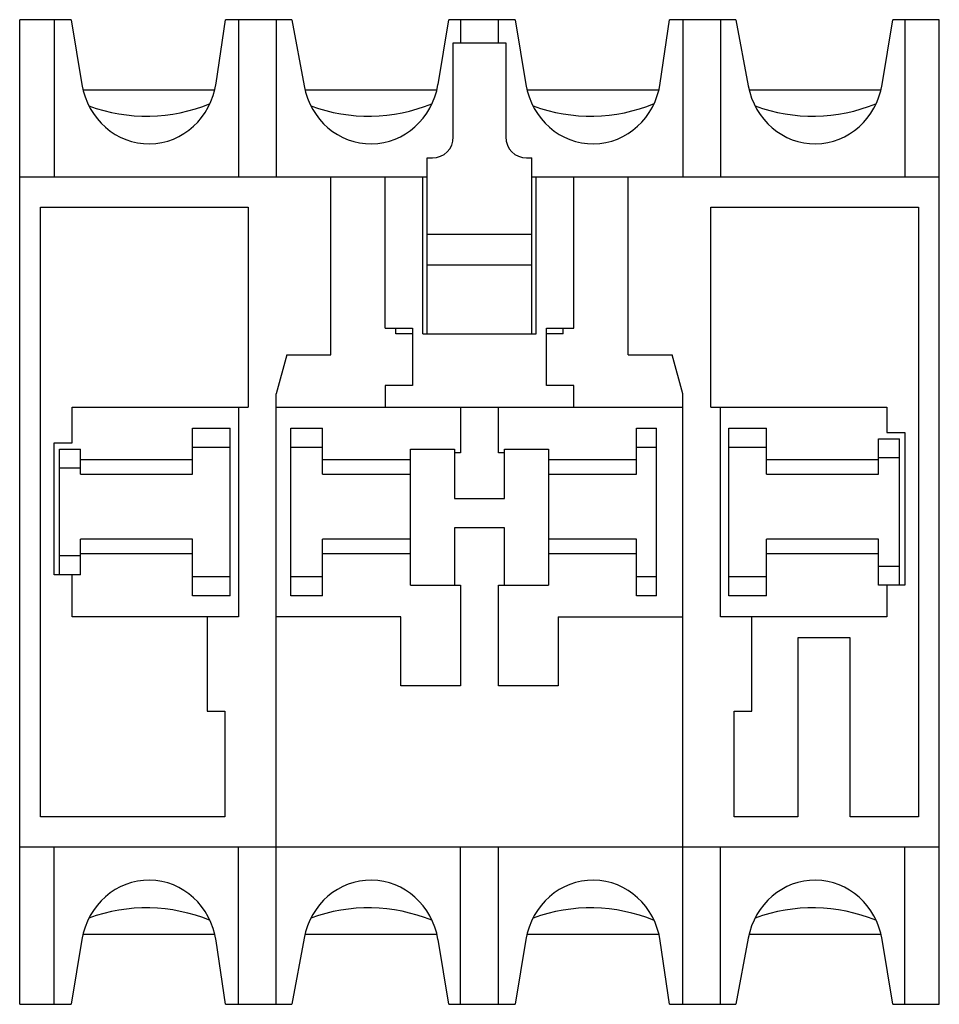
# Model space of a CAD drawing. Units: millimetres. Extents: x 6.1 to 50, y 15.4 to 62.4.
import ezdxf

# ---------------------------------------------------------------- set-up
doc = ezdxf.new("R2010")
doc.units = ezdxf.units.MM
doc.header["$LTSCALE"] = 5.093576
doc.layers.add('00_COMPONENTS_1', color=7, linetype='CONTINUOUS')

msp = doc.modelspace()

# ---------------------------------------------------------------- linework, layer by layer
at = {"layer": '00_COMPONENTS_1', "color": 7}
for p, q in [((6.058, 15.427), (6.058, 62.427)), ((8.509, 62.427), (6.058, 62.427)), ((7.708, 62.427), (7.708, 54.927)), ((8.509, 62.427), (9.025, 59.334)), ((15.438, 59.403), (15.882, 62.427)), ((19.045, 62.427), (15.882, 62.427)), ((16.508, 62.427), (16.508, 54.927)), ((18.308, 62.427), (18.308, 54.927)), ((19.045, 62.427), (19.638, 59.264)), ((26.027, 59.334), (26.544, 62.427)), ((29.709, 62.427), (26.544, 62.427)), ((27.108, 62.427), (27.108, 61.327)), ((28.908, 61.327), (28.908, 62.427)), ((29.709, 62.427), (30.225, 59.334)), ((36.638, 59.403), (37.082, 62.427)), ((40.245, 62.427), (37.082, 62.427)), ((37.708, 62.427), (37.708, 54.927)), ((39.508, 62.427), (39.508, 54.927)), ((40.245, 62.427), (40.838, 59.264)), ((47.227, 59.334), (47.744, 62.427)), ((49.958, 62.427), (47.744, 62.427)), ((48.308, 62.427), (48.308, 54.927)), ((49.958, 15.427), (49.958, 62.427)), ((26.758, 56.827), (26.758, 61.327)), ((26.758, 61.327), (29.258, 61.327)), ((29.258, 61.327), (29.258, 56.827)), ((9.098, 59.077), (15.352, 59.077)), ((19.696, 59.077), (25.953, 59.077)), ((30.298, 59.077), (36.552, 59.077)), ((40.896, 59.077), (47.153, 59.077)), ((25.508, 47.427), (25.508, 55.827)), ((25.508, 55.827), (25.758, 55.827)), ((30.258, 55.827), (30.508, 55.827)), ((30.508, 47.427), (30.508, 55.827)), ((6.058, 54.927), (25.508, 54.927)), ((20.908, 46.427), (20.908, 54.927)), ((23.508, 47.695), (23.508, 54.927)), ((25.308, 47.427), (25.308, 54.927)), ((30.508, 54.927), (49.958, 54.927)), ((30.708, 47.427), (30.708, 54.927)), ((32.508, 47.695), (32.508, 54.927)), ((35.108, 46.427), (35.108, 54.927)), ((7.058, 24.377), (7.058, 53.477)), ((7.058, 53.477), (16.958, 53.477)), ((16.958, 53.477), (16.958, 43.927)), ((39.058, 43.927), (39.058, 53.477)), ((39.058, 53.477), (48.958, 53.477)), ((48.958, 53.477), (48.958, 24.377)), ((25.508, 52.193), (30.508, 52.193)), ((30.508, 50.71), (25.508, 50.71)), ((23.508, 47.695), (24.808, 47.695)), ((24.008, 47.427), (24.008, 47.695)), ((24.808, 47.695), (24.808, 44.958)), ((31.208, 44.958), (31.208, 47.695)), ((31.208, 47.695), (32.508, 47.695)), ((32.008, 47.427), (32.008, 47.695)), ((24.808, 47.427), (24.008, 47.427)), ((25.308, 47.427), (30.708, 47.427)), ((32.008, 47.427), (31.208, 47.427)), ((18.808, 46.427), (18.308, 44.561)), ((18.808, 46.427), (20.908, 46.427)), ((35.108, 46.427), (37.208, 46.427)), ((37.708, 44.561), (37.208, 46.427)), ((23.508, 44.958), (23.508, 43.927)), ((24.808, 44.958), (23.508, 44.958)), ((32.508, 44.958), (31.208, 44.958)), ((32.508, 43.927), (32.508, 44.958)), ((18.308, 15.427), (18.308, 44.561)), ((37.708, 15.427), (37.708, 44.561)), ((8.558, 42.227), (8.558, 43.927)), ((8.558, 43.927), (16.958, 43.927)), ((16.508, 43.927), (16.508, 33.927)), ((18.308, 43.927), (37.708, 43.927)), ((27.108, 43.927), (27.108, 41.747)), ((28.908, 41.747), (28.908, 43.927)), ((39.058, 43.927), (47.458, 43.927)), ((39.508, 33.927), (39.508, 43.927)), ((47.458, 43.927), (47.458, 42.727)), ((14.308, 40.727), (14.308, 42.927)), ((14.308, 42.927), (16.108, 42.927)), ((16.108, 34.927), (16.108, 42.927)), ((19.008, 34.927), (19.008, 42.927)), ((19.008, 42.927), (20.508, 42.927)), ((20.508, 40.727), (20.508, 42.927)), ((35.508, 42.927), (36.458, 42.927)), ((35.508, 40.727), (35.508, 42.927)), ((36.458, 34.927), (36.458, 42.927)), ((39.908, 42.927), (41.708, 42.927)), ((39.908, 34.927), (39.908, 42.927)), ((41.708, 40.727), (41.708, 42.927)), ((47.058, 42.427), (48.058, 42.427)), ((47.058, 40.727), (47.058, 42.427)), ((47.458, 42.727), (48.308, 42.727)), ((48.058, 35.427), (48.058, 42.427)), ((48.308, 42.727), (48.308, 35.427)), ((7.708, 35.927), (7.708, 42.227)), ((7.708, 42.227), (8.558, 42.227)), ((7.958, 35.927), (7.958, 41.927)), ((7.958, 41.927), (8.958, 41.927)), ((8.958, 40.727), (8.958, 41.927)), ((14.308, 42.027), (16.108, 42.027)), ((19.008, 42.027), (20.508, 42.027)), ((24.708, 35.427), (24.708, 41.927)), ((24.708, 41.927), (26.808, 41.927)), ((26.808, 41.927), (26.808, 39.577)), ((29.208, 39.577), (29.208, 41.927)), ((29.208, 41.927), (31.308, 41.927)), ((31.308, 41.927), (31.308, 35.427)), ((35.508, 42.027), (36.458, 42.027)), ((39.908, 42.027), (41.708, 42.027)), ((8.958, 41.427), (14.308, 41.427)), ((20.508, 41.427), (24.708, 41.427)), ((27.108, 41.747), (26.808, 41.747)), ((29.208, 41.747), (28.908, 41.747)), ((31.308, 41.427), (35.508, 41.427)), ((41.708, 41.427), (47.058, 41.427)), ((47.058, 41.527), (48.058, 41.527)), ((7.958, 41.027), (8.958, 41.027)), ((8.958, 40.727), (14.308, 40.727)), ((20.508, 40.727), (24.708, 40.727)), ((31.308, 40.727), (35.508, 40.727)), ((41.708, 40.727), (47.058, 40.727)), ((26.808, 39.577), (29.208, 39.577)), ((26.808, 38.177), (26.808, 35.427)), ((29.208, 38.177), (26.808, 38.177)), ((29.208, 35.427), (29.208, 38.177)), ((8.958, 35.927), (8.958, 37.627)), ((14.308, 37.627), (8.958, 37.627)), ((14.308, 34.927), (14.308, 37.627)), ((20.508, 34.927), (20.508, 37.627)), ((24.708, 37.627), (20.508, 37.627)), ((35.508, 37.627), (31.308, 37.627)), ((35.508, 34.927), (35.508, 37.627)), ((47.058, 37.627), (41.708, 37.627)), ((41.708, 34.927), (41.708, 37.627)), ((47.058, 35.427), (47.058, 37.627)), ((8.958, 36.827), (7.958, 36.827)), ((14.308, 36.927), (8.958, 36.927)), ((24.708, 36.927), (20.508, 36.927)), ((35.508, 36.927), (31.308, 36.927)), ((47.058, 36.927), (41.708, 36.927)), ((48.058, 36.327), (47.058, 36.327)), ((8.958, 35.927), (7.708, 35.927)), ((8.558, 33.927), (8.558, 35.927)), ((16.108, 35.827), (14.308, 35.827)), ((20.508, 35.827), (19.008, 35.827)), ((36.458, 35.827), (35.508, 35.827)), ((41.708, 35.827), (39.908, 35.827)), ((24.708, 35.427), (27.108, 35.427)), ((27.108, 35.427), (27.108, 30.627)), ((28.908, 35.427), (31.308, 35.427)), ((28.908, 30.627), (28.908, 35.427)), ((48.308, 35.427), (47.058, 35.427)), ((47.458, 35.427), (47.458, 33.927)), ((16.108, 34.927), (14.308, 34.927)), ((20.508, 34.927), (19.008, 34.927)), ((36.458, 34.927), (35.508, 34.927)), ((41.708, 34.927), (39.908, 34.927)), ((16.508, 33.927), (8.558, 33.927)), ((15.008, 33.927), (15.008, 29.427)), ((24.258, 33.927), (18.308, 33.927)), ((24.258, 30.627), (24.258, 33.927)), ((31.758, 33.927), (37.708, 33.927)), ((31.758, 33.927), (31.758, 30.627)), ((47.458, 33.927), (39.508, 33.927)), ((41.008, 29.427), (41.008, 33.927)), ((45.708, 32.927), (43.208, 32.927)), ((43.208, 32.927), (43.208, 24.377)), ((45.708, 24.377), (45.708, 32.927)), ((27.108, 30.627), (24.258, 30.627)), ((31.758, 30.627), (28.908, 30.627)), ((15.008, 29.427), (15.858, 29.427)), ((15.858, 29.427), (15.858, 24.377)), ((40.158, 29.427), (41.008, 29.427)), ((40.158, 24.377), (40.158, 29.427)), ((15.858, 24.377), (7.058, 24.377)), ((43.208, 24.377), (40.158, 24.377)), ((48.958, 24.377), (45.708, 24.377)), ((49.958, 22.927), (6.058, 22.927)), ((7.708, 15.427), (7.708, 22.927)), ((16.508, 15.427), (16.508, 22.927)), ((27.108, 15.427), (27.108, 22.927)), ((28.908, 15.427), (28.908, 22.927)), ((39.508, 15.427), (39.508, 22.927)), ((48.308, 15.427), (48.308, 22.927)), ((9.025, 18.519), (8.509, 15.427)), ((9.098, 18.777), (15.352, 18.777)), ((15.882, 15.427), (15.438, 18.45)), ((19.638, 18.589), (19.045, 15.427)), ((19.696, 18.777), (25.953, 18.777)), ((26.544, 15.427), (26.027, 18.519)), ((30.225, 18.519), (29.709, 15.427)), ((30.298, 18.777), (36.552, 18.777)), ((37.082, 15.427), (36.638, 18.45)), ((40.838, 18.589), (40.245, 15.427)), ((40.896, 18.777), (47.153, 18.777)), ((47.744, 15.427), (47.227, 18.519)), ((6.058, 15.427), (8.509, 15.427)), ((15.882, 15.427), (19.045, 15.427)), ((26.544, 15.427), (29.709, 15.427)), ((37.082, 15.427), (40.245, 15.427)), ((47.744, 15.427), (49.958, 15.427))]:
    msp.add_line(p, q, dxfattribs=at)
for centre, radius, start, end in [((12.108, 65.823), 8, 249.9252, 292.3129), ((22.708, 65.823), 8, 249.9252, 292.1832), ((33.308, 65.823), 8, 249.9252, 292.3129), ((43.908, 65.823), 8, 249.9252, 292.1832), ((25.758, 56.827), 1, 270, 360), ((30.258, 56.827), 1, 180, 270), ((12.108, 12.03), 8, 67.6871, 110.0748), ((22.708, 12.03), 8, 67.8167, 110.0748), ((33.308, 12.03), 8, 67.6871, 110.0748), ((43.908, 12.03), 8, 67.8167, 110.0748)]:
    msp.add_arc(centre, radius, start, end, dxfattribs=at)
for centre, major_axis, start_param, end_param in [((12.226, 59.929), (0, -3.429), -1.396263, 1.416867), ((22.826, 59.929), (0, -3.429), -1.37566, 1.396263), ((33.426, 59.929), (0, -3.429), -1.396263, 1.416867), ((44.026, 59.929), (0, -3.429), -1.37566, 1.396263), ((12.226, 17.924), (0, 3.429), -1.416867, 1.396263), ((22.826, 17.924), (0, 3.429), -1.396263, 1.37566), ((33.426, 17.924), (0, 3.429), -1.416867, 1.396263), ((44.026, 17.924), (0, 3.429), -1.396263, 1.37566)]:
    msp.add_ellipse(centre, major_axis=major_axis, ratio=0.947835, start_param=start_param, end_param=end_param, dxfattribs=at)

doc.saveas('drawing.dxf')
